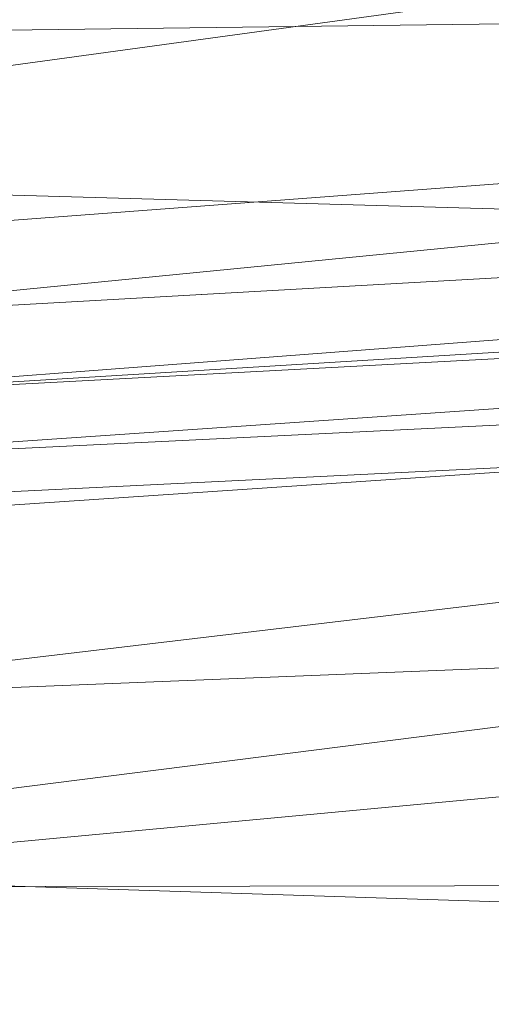
# Model space of a CAD drawing. Units: inches. Extents: x 0 to 204, y 0 to 264.
# Drawn here: x 89 to 90, y 165 to 166 of the extents above; entities that cross this region are included whole.
import ezdxf

# ---------------------------------------------------------------- set-up
doc = ezdxf.new("R2010")
doc.units = ezdxf.units.IN
doc.header["$MEASUREMENT"] = 0
doc.layers.get('0').update_dxf_attribs({"color": 10})

# ---------------------------------------------------------------- blocks, each defined once
blk = doc.blocks.new('160SWIV5PC-3D')
at = {"lineweight": 18}
mesh = blk.add_polyface(dxfattribs=at)
corners = [(8.0576, 8.0237, 14.0834), (2.6769, 8.336, 13.9795), (-2.7139, 8.336, 13.9795), (-8.0946, 8.0237, 14.0834), (-8.0946, 7.1452, 10.8986), (-8.0946, 6.6027, 7.6397), (-8.0946, 6.4021, 4.342), (-2.7139, 6.7312, 4.3392), (2.6769, 6.7312, 4.3392), (8.0576, 6.4021, 4.342), (8.0576, 6.6027, 7.6397), (8.0576, 7.1452, 10.8986), (-0.0185, 7.2061, 9.2712), (-0.0185, 6.8696, 6.55), (-3.7562, 6.9295, 7.924), (-3.8266, 7.3519, 10.4889), (-0.0837, 7.7631, 11.8911), (3.7083, 7.3865, 10.6358), (3.8007, 6.9437, 8.0646), (8.0576, 6.5024, 5.9908), (-8.0946, 7.5845, 12.491), (-8.0946, 6.5024, 5.9908), (8.0576, 7.5845, 12.491), (-8.0946, 6.874, 9.2691), (8.0576, 6.874, 9.2691), (3.0876, 6.7904, 6.2204), (-3.1024, 7.7963, 12.2289), (-2.9863, 6.791, 6.1593), (2.8061, 7.8184, 12.2773)]
mesh.append_faces([[corners[k] for k in face] for face in [(1, 22, 0)]], dxfattribs={"vtx0": -1})
mesh.append_faces([[corners[k] for k in face] for face in [(3, 26, 2), (21, 14, 5), (22, 17, 11), (11, 17, 24), (5, 14, 23), (6, 27, 21)]], dxfattribs={"vtx0": -1, "vtx1": -1})
mesh.append_faces([[corners[k] for k in face] for face in [(28, 17, 22), (17, 16, 12), (17, 12, 18), (16, 2, 26), (16, 15, 12), (16, 17, 28), (12, 15, 14), (18, 24, 17), (13, 8, 25), (27, 14, 21), (14, 13, 12), (15, 23, 14), (25, 18, 13), (18, 12, 13), (13, 14, 27), (10, 18, 25), (26, 15, 16), (15, 26, 20), (27, 7, 13), (28, 1, 16), (1, 28, 22)]], dxfattribs={"vtx0": -1, "vtx1": -1, "vtx2": -1})
mesh.append_faces([[corners[k] for k in face] for face in [(26, 3, 20), (25, 8, 9), (13, 7, 8), (16, 1, 2), (15, 4, 23), (18, 10, 24)]], dxfattribs={"vtx0": -1, "vtx2": -1})
mesh.append_faces([[corners[k] for k in face] for face in [(25, 9, 19, 10)]], dxfattribs={"vtx0": -1, "vtx3": -1})
mesh.append_faces([[corners[k] for k in face] for face in [(20, 4, 15), (6, 7, 27)]], dxfattribs={"vtx1": -1, "vtx2": -1})
mesh = blk.add_polyface(dxfattribs=at)
corners = [(8.6167, 7.7336, 3.1019), (8.6167, 7.377, 2.1232), (8.6167, 6.6971, 1.3339), (8.6167, 5.7819, 0.8363), (8.6167, 4.7499, 0.6946), (2.8627, 4.736, 0.3806), (-2.8998, 4.736, 0.3806), (-8.6537, 4.7499, 0.6946), (-8.6537, 5.7819, 0.8363), (-8.6537, 6.6971, 1.3339), (-8.6537, 7.377, 2.1232), (-8.6537, 7.7336, 3.1019), (-2.8998, 8.0435, 3.0491), (2.8627, 8.0435, 3.0491), (-0.0185, 5.7959, 0.4703), (-0.0185, 7.7317, 2.0322), (8.6167, 5.2836, 0.7679), (4.4607, 5.5975, 0.5162), (3.9145, 6.3398, 0.7675), (1.3157, 7.1302, 1.2564), (-2.7561, 6.5295, 0.83), (-8.6537, 5.2836, 0.7679), (8.6167, 7.5492, 2.5957), (4.4607, 7.7288, 2.2358), (8.6167, 7.037, 1.7285), (3.4518, 7.4566, 1.7046), (-8.6537, 7.5492, 2.5957), (8.6167, 6.2395, 1.0851), (-3.9669, 7.3398, 1.5808), (-8.6537, 6.2395, 1.0851), (-8.6537, 7.037, 1.7285)]
mesh.append_faces([[corners[k] for k in face] for face in [(8, 14, 21), (26, 15, 10), (24, 25, 1), (27, 18, 2), (30, 28, 9)]], dxfattribs={"vtx0": -1, "vtx1": -1})
mesh.append_faces([[corners[k] for k in face] for face in [(20, 28, 19), (10, 15, 28), (18, 17, 14), (6, 21, 14), (22, 23, 13), (8, 20, 14), (18, 20, 19), (15, 13, 23), (23, 1, 25), (14, 17, 5), (25, 19, 28), (19, 2, 18), (3, 17, 18), (26, 12, 15), (5, 17, 16), (15, 23, 25), (18, 14, 20), (25, 28, 15), (25, 24, 19), (9, 28, 20)]], dxfattribs={"vtx0": -1, "vtx1": -1, "vtx2": -1})
mesh.append_faces([[corners[k] for k in face] for face in [(15, 12, 13), (23, 22, 1)]], dxfattribs={"vtx0": -1, "vtx2": -1})
mesh.append_faces([[corners[k] for k in face] for face in [(0, 22, 13)]], dxfattribs={"vtx1": -1})
mesh.append_faces([[corners[k] for k in face] for face in [(5, 6, 14), (8, 29, 20), (3, 16, 17), (27, 3, 18), (24, 2, 19), (30, 10, 28), (29, 9, 20)]], dxfattribs={"vtx1": -1, "vtx2": -1})
mesh.append_faces([[corners[k] for k in face] for face in [(16, 4, 5), (6, 7, 21), (26, 11, 12)]], dxfattribs={"vtx2": -1})
mesh = blk.add_polyface(dxfattribs=at)
corners = [(8.0576, 6.4021, 4.342), (2.6769, 6.7312, 4.3392), (-2.7139, 6.7312, 4.3392), (-8.0946, 6.4021, 4.342), (-8.0946, 6.2418, 3.5712), (-8.0946, 5.7985, 2.9206), (-8.0946, 5.1399, 2.4892), (-8.0946, 4.3664, 2.3429), (-2.7139, 4.3633, 2.0139), (2.6769, 4.3633, 2.0139), (8.0576, 4.3664, 2.3429), (8.0576, 5.1399, 2.4892), (8.0576, 5.7985, 2.9206), (8.0576, 6.2418, 3.5712), (-0.0185, 6.4626, 3.1834), (-0.0185, 5.5237, 2.2614), (-0.0185, 6.7086, 3.8109), (3.7396, 6.5333, 3.5176), (3.894, 6.1875, 2.93), (4.3085, 5.6773, 2.4798), (3.567, 5.0779, 2.1515), (-3.7766, 6.5333, 3.5176), (-3.931, 6.1875, 2.93), (-4.3456, 5.6773, 2.4798), (-3.604, 5.0779, 2.1515), (0.0292, 6.0579, 2.6564), (8.0576, 6.3219, 3.9566), (-0.0185, 4.8237, 2.0131), (-8.0946, 6.3219, 3.9566), (2.8216, 6.682, 3.9039), (8.0576, 6.0201, 3.2459), (8.0576, 5.4692, 2.7049), (8.0576, 4.7532, 2.4161), (-2.8587, 6.682, 3.9039), (-8.0946, 6.0201, 3.2459), (-8.0946, 5.4692, 2.7049), (-8.0946, 4.7532, 2.4161)]
mesh.append_faces([[corners[k] for k in face] for face in [(34, 21, 4), (3, 33, 2), (13, 17, 30), (31, 19, 11)]], dxfattribs={"vtx0": -1, "vtx1": -1})
mesh.append_faces([[corners[k] for k in face] for face in [(15, 19, 25), (27, 24, 8), (21, 16, 33), (29, 17, 26), (18, 14, 25), (14, 17, 16), (14, 16, 21), (5, 23, 22), (22, 21, 34), (9, 32, 20), (12, 18, 19), (17, 14, 18), (27, 9, 20), (16, 17, 29), (24, 36, 8), (18, 30, 17), (24, 23, 6), (11, 19, 20), (20, 19, 15), (22, 14, 21), (14, 22, 25), (23, 25, 22), (15, 23, 24), (20, 15, 27), (18, 25, 19), (23, 15, 25), (24, 27, 15), (29, 1, 16), (21, 33, 28), (33, 16, 2)]], dxfattribs={"vtx0": -1, "vtx1": -1, "vtx2": -1})
mesh.append_faces([[corners[k] for k in face] for face in [(17, 13, 26), (18, 12, 30), (23, 5, 35), (24, 6, 36)]], dxfattribs={"vtx0": -1, "vtx2": -1})
mesh.append_faces([[corners[k] for k in face] for face in [(7, 8, 36)]], dxfattribs={"vtx1": -1})
mesh.append_faces([[corners[k] for k in face] for face in [(3, 28, 33), (1, 2, 16), (8, 9, 27), (32, 11, 20), (31, 12, 19), (35, 6, 23), (26, 0, 29), (28, 4, 21), (0, 1, 29), (34, 5, 22)]], dxfattribs={"vtx1": -1, "vtx2": -1})
mesh.append_faces([[corners[k] for k in face] for face in [(9, 10, 32)]], dxfattribs={"vtx2": -1})

msp = doc.modelspace()

# ---------------------------------------------------------------- linework, layer by layer
at = {"lineweight": 18, "invisible_edges": 15}
for points in [[(90.66283, 167.06648, 28.42076), (89.27755, 166.14405, 26.22458), (91.02448, 166.46302, 25.83502)], [(89.24163, 166.11556, 25.27233), (89.19419, 166.45031, 26.99755), (89.14302, 166.60601, 26.88082)], [(89.24163, 166.11556, 25.27233), (89.14302, 166.60601, 26.88082), (89.18147, 166.33858, 25.55801)], [(89.15503, 166.40027, 25.96121), (89.35225, 166.50236, 26.40186), (89.44777, 166.17014, 24.78436)], [(89.35225, 166.50236, 26.40186), (89.61467, 166.40199, 25.62105), (89.44777, 166.17014, 24.78436)], [(89.27755, 166.14405, 26.22458), (90.83987, 166.0391, 24.24916), (91.02448, 166.46302, 25.83502)], [(89.26749, 166.06319, 25.63584), (89.19419, 166.45031, 26.99755), (89.24163, 166.11556, 25.27233)], [(89.19419, 166.45031, 26.99755), (89.26749, 166.06319, 25.63584), (89.27755, 166.14405, 26.22458)], [(89.10907, 166.42439, 22.57675), (89.16927, 166.1722, 22.02655), (89.1437, 166.32811, 23.7966)], [(89.44777, 166.17014, 24.78436), (89.61467, 166.40199, 25.62105), (89.71813, 166.15225, 24.26677)], [(89.77155, 166.33178, 25.0732), (89.71813, 166.15225, 24.26677), (89.61467, 166.40199, 25.62105)], [(89.93045, 165.98935, 27.07692), (89.75188, 166.37692, 28.5), (89.69552, 165.93574, 27.14502)], [(89.23095, 166.01371, 23.20529), (89.15905, 166.36019, 24.96358), (89.1437, 166.32811, 23.7966)], [(89.2397, 166.04185, 24.2187), (89.18147, 166.33858, 25.55801), (89.15905, 166.36019, 24.96358)], [(89.23095, 166.01371, 23.20529), (89.2397, 166.04185, 24.2187), (89.15905, 166.36019, 24.96358)], [(89.24163, 166.11556, 25.27233), (89.18147, 166.33858, 25.55801), (89.2397, 166.04185, 24.2187)], [(89.21651, 166.02082, 22.07022), (89.23095, 166.01371, 23.20529), (89.1437, 166.32811, 23.7966)], [(89.1437, 166.32811, 23.7966), (89.16927, 166.1722, 22.02655), (89.21651, 166.02082, 22.07022)], [(89.33846, 166.22597, 20.84475), (89.48239, 166.32461, 21.30069), (89.52912, 166.1992, 20.02243)], [(89.71154, 166.216, 19.58562), (89.52912, 166.1992, 20.02243), (89.48239, 166.32461, 21.30069)], [(89.57298, 166.3208, 28.5), (89.51894, 165.95487, 27.39451), (89.69552, 165.93574, 27.14502)], [(89.8181, 166.19288, 20.25056), (89.68929, 166.21221, 20.8167), (89.90938, 166.2864, 20.86247)], [(89.63234, 166.26286, 26.28054), (89.39646, 166.22393, 26.16619), (89.58793, 166.06575, 25.59205)], [(89.63234, 166.26286, 26.28054), (89.58793, 166.06575, 25.59205), (89.86493, 165.95376, 24.79046)], [(89.8915, 166.2344, 25.87321), (89.63234, 166.26286, 26.28054), (89.86493, 165.95376, 24.79046)], [(89.55565, 166.15045, 20.63626), (89.39164, 166.23931, 21.30182), (89.51645, 166.24792, 21.56251)], [(89.51645, 166.24792, 21.56251), (89.68929, 166.21221, 20.8167), (89.55565, 166.15045, 20.63626)], [(89.18337, 166.15793, 20.27172), (89.33846, 166.22597, 20.84475), (89.37758, 166.11079, 19.57177)], [(89.33846, 166.22597, 20.84475), (89.52912, 166.1992, 20.02243), (89.37758, 166.11079, 19.57177)], [(89.76758, 166.14337, 18.37553), (89.52912, 166.1992, 20.02243), (89.71154, 166.216, 19.58562)], [(89.55565, 166.15045, 20.63626), (89.68929, 166.21221, 20.8167), (89.69476, 166.12178, 19.90984)], [(89.68929, 166.21221, 20.8167), (89.8181, 166.19288, 20.25056), (89.69476, 166.12178, 19.90984)], [(89.5184, 166.04152, 17.95644), (89.37758, 166.11079, 19.57177), (89.52912, 166.1992, 20.02243)], [(89.5184, 166.04152, 17.95644), (89.52912, 166.1992, 20.02243), (89.76758, 166.14337, 18.37553)], [(89.69476, 166.12178, 19.90984), (89.8181, 166.19288, 20.25056), (89.80391, 166.07247, 18.85491)], [(89.47205, 165.79893, 26.94564), (89.53774, 166.18258, 28.27497), (89.68122, 165.86868, 26.96175)], [(89.21651, 166.02082, 22.07022), (89.16927, 166.1722, 22.02655), (89.27216, 165.83131, 20.31039)], [(89.16927, 166.1722, 22.02655), (89.18337, 166.15793, 20.27172), (89.27216, 165.83131, 20.31039)], [(89.44777, 166.17014, 24.78436), (89.42158, 166.00192, 23.96316), (89.23203, 166.15481, 24.80433)], [(89.68222, 165.96041, 23.26647), (89.42158, 166.00192, 23.96316), (89.44777, 166.17014, 24.78436)], [(89.71813, 166.15225, 24.26677), (89.68222, 165.96041, 23.26647), (89.44777, 166.17014, 24.78436)], [(89.43294, 166.10764, 20.129), (89.55565, 166.15045, 20.63626), (89.69476, 166.12178, 19.90984)], [(89.71813, 166.15225, 24.26677), (89.86637, 165.9926, 23.11334), (89.68222, 165.96041, 23.26647)], [(89.81952, 166.08151, 16.57048), (89.5184, 166.04152, 17.95644), (89.76758, 166.14337, 18.37553)], [(89.47205, 165.79893, 26.94564), (89.31145, 165.851, 27.33743), (89.35884, 166.12646, 28.27497)], [(89.37758, 166.11079, 19.57177), (89.5184, 166.04152, 17.95644), (89.22052, 166.0247, 19.1192)], [(89.24163, 166.11556, 25.27233), (89.2397, 166.04185, 24.2187), (89.29745, 165.83989, 23.9984)], [(89.31737, 165.80977, 24.5303), (89.24163, 166.11556, 25.27233), (89.29745, 165.83989, 23.9984)], [(89.31737, 165.80977, 24.5303), (89.26749, 166.06319, 25.63584), (89.24163, 166.11556, 25.27233)], [(89.65644, 166.01863, 18.73983), (89.43294, 166.10764, 20.129), (89.69476, 166.12178, 19.90984)], [(89.69476, 166.12178, 19.90984), (89.80391, 166.07247, 18.85491), (89.65644, 166.01863, 18.73983)], [(89.56795, 165.99671, 16.28693), (89.5184, 166.04152, 17.95644), (89.81952, 166.08151, 16.57048)], [(89.70333, 166.03847, 14.49334), (89.56795, 165.99671, 16.28693), (89.81952, 166.08151, 16.57048)], [(89.65644, 166.01863, 18.73983), (89.80391, 166.07247, 18.85491), (89.80488, 166.01251, 17.75303)], [(89.31145, 165.851, 27.33743), (89.16445, 165.86662, 27.56677), (89.17993, 166.07034, 28.27497)], [(89.31737, 165.80977, 24.5303), (89.32974, 165.85246, 25.07569), (89.26749, 166.06319, 25.63584)], [(89.58793, 166.06575, 25.59205), (89.48711, 165.93496, 24.99929), (89.69467, 165.84383, 24.55068)], [(89.86493, 165.95376, 24.79046), (89.58793, 166.06575, 25.59205), (89.69467, 165.84383, 24.55068)], [(89.29243, 165.80262, 22.92709), (89.2397, 166.04185, 24.2187), (89.23095, 166.01371, 23.20529)], [(89.2397, 166.04185, 24.2187), (89.29243, 165.80262, 22.92709), (89.29745, 165.83989, 23.9984)], [(89.29482, 165.97916, 16.80653), (89.5184, 166.04152, 17.95644), (89.56795, 165.99671, 16.28693)], [(89.70333, 166.03847, 14.49334), (89.33197, 165.9564, 15.6502), (89.56795, 165.99671, 16.28693)], [(89.38193, 165.56086, 23.92681), (90.31914, 165.6058, 22.80773), (90.83987, 166.0391, 24.24916)], [(89.27216, 165.83131, 20.31039), (89.22052, 166.0247, 19.1192), (89.322, 165.71993, 18.63607)], [(89.88595, 166.02903, 14.25), (89.6888, 165.94073, 15.29503), (89.78523, 165.96709, 15.97909)], [(89.23095, 166.01371, 23.20529), (89.21651, 166.02082, 22.07022), (89.31627, 165.68942, 21.51026)], [(89.21651, 166.02082, 22.07022), (89.27216, 165.83131, 20.31039), (89.30638, 165.71822, 20.72837)], [(89.21651, 166.02082, 22.07022), (89.30638, 165.71822, 20.72837), (89.31627, 165.68942, 21.51026)], [(89.23095, 166.01371, 23.20529), (89.31627, 165.68942, 21.51026), (89.29243, 165.80262, 22.92709)], [(89.47847, 165.96248, 18.03964), (89.65644, 166.01863, 18.73983), (89.65058, 165.95308, 17.47053)], [(89.65058, 165.95308, 17.47053), (89.65644, 166.01863, 18.73983), (89.80488, 166.01251, 17.75303)], [(89.80488, 166.01251, 17.75303), (89.85544, 165.99764, 16.76096), (89.65058, 165.95308, 17.47053)], [(89.25767, 166.00193, 17.96287), (89.39456, 165.61542, 16.69523), (89.322, 165.71993, 18.63607)], [(89.42158, 166.00192, 23.96316), (89.4957, 165.84563, 22.92504), (89.30903, 165.90934, 23.64745)], [(89.68222, 165.96041, 23.26647), (89.4957, 165.84563, 22.92504), (89.42158, 166.00192, 23.96316)], [(89.65058, 165.95308, 17.47053), (89.85544, 165.99764, 16.76096), (89.78523, 165.96709, 15.97909)], [(89.86637, 165.9926, 23.11334), (89.81748, 165.82255, 22.10515), (89.68222, 165.96041, 23.26647)], [(89.8915, 165.64109, 25.87321), (89.93045, 165.98935, 27.07692), (89.69552, 165.93574, 27.14502)], [(89.39456, 165.61542, 16.69523), (89.29482, 165.97916, 16.80653), (89.3981, 165.70826, 15.61322)], [(89.68222, 165.96041, 23.26647), (89.62835, 165.71527, 21.75694), (89.4957, 165.84563, 22.92504)], [(89.78523, 165.96709, 15.97909), (89.62816, 165.91955, 16.2896), (89.65058, 165.95308, 17.47053)], [(89.6888, 165.94073, 15.29503), (89.62816, 165.91955, 16.2896), (89.78523, 165.96709, 15.97909)], [(89.62835, 165.71527, 21.75694), (89.68222, 165.96041, 23.26647), (89.81748, 165.82255, 22.10515)], [(89.30582, 165.91959, 27.3331), (89.63234, 165.66955, 26.28054), (89.51894, 165.95487, 27.39451)], [(89.62816, 165.91955, 16.2896), (89.48271, 165.94899, 17.12309), (89.65058, 165.95308, 17.47053)], [(89.69552, 165.93574, 27.14502), (89.51894, 165.95487, 27.39451), (89.63234, 165.66955, 26.28054)], [(89.86493, 165.95376, 24.79046), (89.69467, 165.84383, 24.55068), (89.91475, 165.67012, 23.44649)], [(89.6888, 165.94073, 15.29503), (89.48934, 165.92784, 15.68655), (89.62816, 165.91955, 16.2896)], [(89.8915, 165.64109, 25.87321), (89.69552, 165.93574, 27.14502), (89.63234, 165.66955, 26.28054)], [(89.16445, 165.86662, 27.56677), (89.35225, 165.62538, 26.40186), (89.07803, 165.76876, 27.11809)], [(89.35225, 165.62538, 26.40186), (89.16445, 165.86662, 27.56677), (89.31145, 165.851, 27.33743)], [(89.69938, 165.65462, 26.06912), (89.47205, 165.79893, 26.94564), (89.68122, 165.86868, 26.96175)], [(89.68122, 165.86868, 26.96175), (89.95029, 165.77276, 25.96121), (89.89047, 165.5318, 25.25899)], [(89.89047, 165.5318, 25.25899), (89.69938, 165.65462, 26.06912), (89.68122, 165.86868, 26.96175)], [(89.35225, 165.62538, 26.40186), (89.31145, 165.851, 27.33743), (89.47205, 165.79893, 26.94564)], [(89.4957, 165.84563, 22.92504), (89.51645, 165.65462, 21.56251), (89.35033, 165.77768, 22.47463)], [(89.51645, 165.65462, 21.56251), (89.4957, 165.84563, 22.92504), (89.62835, 165.71527, 21.75694)], [(89.29243, 165.80262, 22.92709), (89.35286, 165.59923, 22.7165), (89.29745, 165.83989, 23.9984)], [(89.35286, 165.59923, 22.7165), (89.36185, 165.59922, 23.41908), (89.29745, 165.83989, 23.9984)], [(89.36185, 165.59922, 23.41908), (89.31737, 165.80977, 24.5303), (89.29745, 165.83989, 23.9984)], [(89.77413, 165.5567, 23.10489), (89.69467, 165.84383, 24.55068), (89.57776, 165.64599, 23.83239)], [(89.69467, 165.84383, 24.55068), (89.77413, 165.5567, 23.10489), (89.91475, 165.67012, 23.44649)], [(89.322, 165.71993, 18.63607), (89.35769, 165.57351, 19.50739), (89.27216, 165.83131, 20.31039)], [(89.35769, 165.57351, 19.50739), (89.30638, 165.71822, 20.72837), (89.27216, 165.83131, 20.31039)], [(89.62835, 165.71527, 21.75694), (89.81748, 165.82255, 22.10515), (89.90938, 165.69309, 20.86247)], [(89.38193, 165.56086, 23.92681), (89.31737, 165.80977, 24.5303), (89.36185, 165.59922, 23.41908)], [(89.40099, 165.41703, 21.54071), (89.29243, 165.80262, 22.92709), (89.31627, 165.68942, 21.51026)], [(89.29243, 165.80262, 22.92709), (89.40099, 165.41703, 21.54071), (89.35286, 165.59923, 22.7165)], [(89.47205, 165.79893, 26.94564), (89.61467, 165.52501, 25.62105), (89.35225, 165.62538, 26.40186)], [(89.47205, 165.79893, 26.94564), (89.69938, 165.65462, 26.06912), (89.61467, 165.52501, 25.62105)], [(89.41819, 165.44599, 18.00209), (89.35769, 165.57351, 19.50739), (89.322, 165.71993, 18.63607)], [(89.39456, 165.61542, 16.69523), (89.41819, 165.44599, 18.00209), (89.322, 165.71993, 18.63607)], [(89.37128, 165.51363, 20.29311), (89.30638, 165.71822, 20.72837), (89.35769, 165.57351, 19.50739)], [(89.30638, 165.71822, 20.72837), (89.37128, 165.51363, 20.29311), (89.31627, 165.68942, 21.51026)], [(89.3981, 165.70826, 15.61322), (89.46438, 165.50102, 15.57725), (89.39456, 165.61542, 16.69523)], [(89.46783, 165.61897, 14.49545), (89.46438, 165.50102, 15.57725), (89.3981, 165.70826, 15.61322)], [(89.51645, 165.65462, 21.56251), (89.62835, 165.71527, 21.75694), (89.68929, 165.6189, 20.8167)], [(89.90938, 165.69309, 20.86247), (89.68929, 165.6189, 20.8167), (89.62835, 165.71527, 21.75694)], [(89.37128, 165.51363, 20.29311), (89.40099, 165.41703, 21.54071), (89.31627, 165.68942, 21.51026)], [(89.8181, 165.59958, 20.25056), (89.68929, 165.6189, 20.8167), (89.90938, 165.69309, 20.86247)], [(89.63234, 165.66955, 26.28054), (89.39646, 165.63062, 26.16619), (89.58793, 165.47245, 25.59205)], [(89.63234, 165.66955, 26.28054), (89.58793, 165.47245, 25.59205), (89.86493, 165.36045, 24.79046)], [(89.8915, 165.64109, 25.87321), (89.63234, 165.66955, 26.28054), (89.86493, 165.36045, 24.79046)], [(89.55565, 165.55714, 20.63626), (89.39164, 165.64601, 21.30182), (89.51645, 165.65462, 21.56251)], [(89.51645, 165.65462, 21.56251), (89.68929, 165.6189, 20.8167), (89.55565, 165.55714, 20.63626)], [(89.69938, 165.65462, 26.06912), (89.77155, 165.4548, 25.0732), (89.61467, 165.52501, 25.62105)], [(89.69938, 165.65462, 26.06912), (89.89047, 165.5318, 25.25899), (89.77155, 165.4548, 25.0732)], [(89.15503, 165.52329, 25.96121), (89.35225, 165.62538, 26.40186), (89.44777, 165.29315, 24.78436)], [(89.35225, 165.62538, 26.40186), (89.61467, 165.52501, 25.62105), (89.44777, 165.29315, 24.78436)], [(89.55565, 165.55714, 20.63626), (89.68929, 165.6189, 20.8167), (89.69476, 165.52848, 19.90984)], [(89.68929, 165.6189, 20.8167), (89.8181, 165.59958, 20.25056), (89.69476, 165.52848, 19.90984)], [(89.39456, 165.61542, 16.69523), (89.48665, 165.35162, 16.36132), (89.41819, 165.44599, 18.00209)], [(89.46438, 165.50102, 15.57725), (89.48665, 165.35162, 16.36132), (89.39456, 165.61542, 16.69523)], [(89.48631, 165.19878, 21.58281), (90.85469, 165.4768, 21.27564), (90.31914, 165.6058, 22.80773)], [(89.35286, 165.59923, 22.7165), (89.43412, 165.37982, 22.75481), (89.36185, 165.59922, 23.41908)], [(89.35286, 165.59923, 22.7165), (89.46847, 165.19704, 20.98564), (89.43412, 165.37982, 22.75481)], [(89.40099, 165.41703, 21.54071), (89.46847, 165.19704, 20.98564), (89.35286, 165.59923, 22.7165)], [(89.69476, 165.52848, 19.90984), (89.8181, 165.59958, 20.25056), (89.80391, 165.47917, 18.85491)], [(89.43755, 165.32901, 19.16679), (89.35769, 165.57351, 19.50739), (89.41819, 165.44599, 18.00209)], [(89.37128, 165.51363, 20.29311), (89.35769, 165.57351, 19.50739), (89.43755, 165.32901, 19.16679)], [(89.43294, 165.51434, 20.129), (89.55565, 165.55714, 20.63626), (89.69476, 165.52848, 19.90984)], [(89.86372, 165.33339, 21.73117), (89.77413, 165.5567, 23.10489), (89.63252, 165.4714, 22.6408)], [(89.65644, 165.42532, 18.73983), (89.43294, 165.51434, 20.129), (89.69476, 165.52848, 19.90984)], [(89.44777, 165.29315, 24.78436), (89.61467, 165.52501, 25.62105), (89.71813, 165.27526, 24.26677)], [(89.77155, 165.4548, 25.0732), (89.71813, 165.27526, 24.26677), (89.61467, 165.52501, 25.62105)], [(89.69476, 165.52848, 19.90984), (89.80391, 165.47917, 18.85491), (89.65644, 165.42532, 18.73983)], [(89.45006, 165.26015, 20.36132), (89.40099, 165.41703, 21.54071), (89.37128, 165.51363, 20.29311)], [(89.45006, 165.26015, 20.36132), (89.37128, 165.51363, 20.29311), (89.43755, 165.32901, 19.16679)], [(89.48665, 165.35162, 16.36132), (89.46438, 165.50102, 15.57725), (89.52606, 165.43334, 14.49638)], [(89.93045, 165.11237, 27.07692), (89.75188, 165.49994, 28.5), (89.69552, 165.05875, 27.14502)], [(89.65644, 165.42532, 18.73983), (89.80391, 165.47917, 18.85491), (89.80488, 165.4192, 17.75303)], [(89.48631, 165.19878, 21.58281), (90.57062, 165.19612, 19.83891), (90.85469, 165.4768, 21.27564)], [(89.58793, 165.47245, 25.59205), (89.48711, 165.34165, 24.99929), (89.69467, 165.25053, 24.55068)], [(89.86493, 165.36045, 24.79046), (89.58793, 165.47245, 25.59205), (89.69467, 165.25053, 24.55068)], [(89.48885, 165.23194, 17.81506), (89.43755, 165.32901, 19.16679), (89.41819, 165.44599, 18.00209)], [(89.48665, 165.35162, 16.36132), (89.48885, 165.23194, 17.81506), (89.41819, 165.44599, 18.00209)], [(89.57298, 165.44382, 28.5), (89.51894, 165.07789, 27.39451), (89.69552, 165.05875, 27.14502)], [(89.88595, 165.43572, 14.25), (89.6888, 165.34743, 15.29503), (89.78523, 165.37378, 15.97909)], [(89.40099, 165.41703, 21.54071), (89.45006, 165.26015, 20.36132), (89.46847, 165.19704, 20.98564)], [(89.47847, 165.36918, 18.03964), (89.65644, 165.42532, 18.73983), (89.65058, 165.35978, 17.47053)], [(89.65058, 165.35978, 17.47053), (89.65644, 165.42532, 18.73983), (89.80488, 165.4192, 17.75303)], [(89.80488, 165.4192, 17.75303), (89.85544, 165.40433, 16.76096), (89.65058, 165.35978, 17.47053)], [(89.65058, 165.35978, 17.47053), (89.85544, 165.40433, 16.76096), (89.78523, 165.37378, 15.97909)], [(89.78523, 165.37378, 15.97909), (89.62816, 165.32624, 16.2896), (89.65058, 165.35978, 17.47053)], [(89.6888, 165.34743, 15.29503), (89.62816, 165.32624, 16.2896), (89.78523, 165.37378, 15.97909)], [(89.62816, 165.32624, 16.2896), (89.48271, 165.35569, 17.12309), (89.65058, 165.35978, 17.47053)], [(89.86493, 165.36045, 24.79046), (89.69467, 165.25053, 24.55068), (89.91475, 165.07682, 23.44649)], [(89.48665, 165.35162, 16.36132), (89.5612, 165.09753, 16.54481), (89.48885, 165.23194, 17.81506)], [(89.5612, 165.09753, 16.54481), (89.48665, 165.35162, 16.36132), (89.58429, 165.24772, 14.49732)], [(89.6888, 165.34743, 15.29503), (89.48934, 165.33454, 15.68655), (89.62816, 165.32624, 16.2896)], [(89.54469, 165.0256, 18.29776), (89.43755, 165.32901, 19.16679), (89.48885, 165.23194, 17.81506)], [(89.54469, 165.0256, 18.29776), (89.49721, 165.13255, 19.33083), (89.43755, 165.32901, 19.16679)], [(89.43755, 165.32901, 19.16679), (89.49721, 165.13255, 19.33083), (89.45006, 165.26015, 20.36132)], [(89.68729, 165.29681, 21.44921), (89.92121, 165.15138, 20.41645), (89.86372, 165.33339, 21.73117)], [(89.44777, 165.29315, 24.78436), (89.42158, 165.12494, 23.96316), (89.23203, 165.27783, 24.80433)], [(89.68222, 165.08343, 23.26647), (89.42158, 165.12494, 23.96316), (89.44777, 165.29315, 24.78436)], [(89.71813, 165.27526, 24.26677), (89.68222, 165.08343, 23.26647), (89.44777, 165.29315, 24.78436)], [(89.71813, 165.27526, 24.26677), (89.86637, 165.11562, 23.11334), (89.68222, 165.08343, 23.26647)], [(89.46847, 165.19704, 20.98564), (89.45006, 165.26015, 20.36132), (89.51945, 165.04796, 19.80185)], [(89.49721, 165.13255, 19.33083), (89.51945, 165.04796, 19.80185), (89.45006, 165.26015, 20.36132)], [(89.77413, 164.9634, 23.10489), (89.69467, 165.25053, 24.55068), (89.57776, 165.05269, 23.83239)], [(89.69467, 165.25053, 24.55068), (89.77413, 164.9634, 23.10489), (89.91475, 165.07682, 23.44649)], [(89.48885, 165.23194, 17.81506), (89.5612, 165.09753, 16.54481), (89.58472, 164.97239, 17.15281)], [(89.48885, 165.23194, 17.81506), (89.58472, 164.97239, 17.15281), (89.54469, 165.0256, 18.29776)], [(89.53851, 165.01774, 20.41081), (89.46847, 165.19704, 20.98564), (89.51945, 165.04796, 19.80185)], [(90.79239, 165.08525, 18.35907), (90.57062, 165.19612, 19.83891), (89.5907, 164.8367, 19.2388)], [(89.69508, 164.69925, 16.86979), (91.70861, 165.18752, 16.95649), (90.79239, 165.08525, 18.35907)], [(90.91131, 164.84211, 14.49936), (91.70861, 165.18752, 16.95649), (89.69508, 164.69925, 16.86979)], [(89.54469, 165.0256, 18.29776), (89.51945, 165.04796, 19.80185), (89.49721, 165.13255, 19.33083)], [(89.42158, 165.12494, 23.96316), (89.4957, 164.96865, 22.92504), (89.30903, 165.03236, 23.64745)], [(89.68222, 165.08343, 23.26647), (89.4957, 164.96865, 22.92504), (89.42158, 165.12494, 23.96316)], [(89.86637, 165.11562, 23.11334), (89.81748, 164.94557, 22.10515), (89.68222, 165.08343, 23.26647)], [(89.8915, 164.76411, 25.87321), (89.93045, 165.11237, 27.07692), (89.69552, 165.05875, 27.14502)], [(89.58472, 164.97239, 17.15281), (89.5612, 165.09753, 16.54481), (89.65445, 164.83648, 16.15538)], [(89.5612, 165.09753, 16.54481), (89.70076, 164.87646, 14.49919), (89.65445, 164.83648, 16.15538)], [(89.30582, 165.04261, 27.3331), (89.63234, 164.79257, 26.28054), (89.51894, 165.07789, 27.39451)], [(89.68222, 165.08343, 23.26647), (89.62835, 164.83829, 21.75694), (89.4957, 164.96865, 22.92504)], [(89.69552, 165.05875, 27.14502), (89.51894, 165.07789, 27.39451), (89.63234, 164.79257, 26.28054)], [(89.62835, 164.83829, 21.75694), (89.68222, 165.08343, 23.26647), (89.81748, 164.94557, 22.10515)], [(89.8915, 164.76411, 25.87321), (89.69552, 165.05875, 27.14502), (89.63234, 164.79257, 26.28054)], [(89.51945, 165.04796, 19.80185), (89.54469, 165.0256, 18.29776), (89.5907, 164.8367, 19.2388)], [(89.58472, 164.97239, 17.15281), (89.64289, 164.76797, 18.0543), (89.54469, 165.0256, 18.29776)], [(89.78252, 164.66669, 26.64263), (89.60644, 164.60384, 26.60876), (89.62426, 165.02043, 28.22143)], [(89.62426, 165.02043, 28.22143), (89.9094, 164.85223, 27.06929), (89.78252, 164.66669, 26.64263)], [(89.4957, 164.96865, 22.92504), (89.51645, 164.77763, 21.56251), (89.35033, 164.90069, 22.47463)], [(89.51645, 164.77763, 21.56251), (89.4957, 164.96865, 22.92504), (89.62835, 164.83829, 21.75694)], [(89.69508, 164.69925, 16.86979), (89.58472, 164.97239, 17.15281), (89.65445, 164.83648, 16.15538)], [(89.86372, 164.74009, 21.73117), (89.77413, 164.9634, 23.10489), (89.63252, 164.8781, 22.6408)]]:
    msp.add_3dface(points, dxfattribs=at)

# ---------------------------------------------------------------- block references
msp.add_blockref('160SWIV5PC-3D', (96.74357, 159.31702, 16.00307))

doc.saveas('drawing.dxf')
